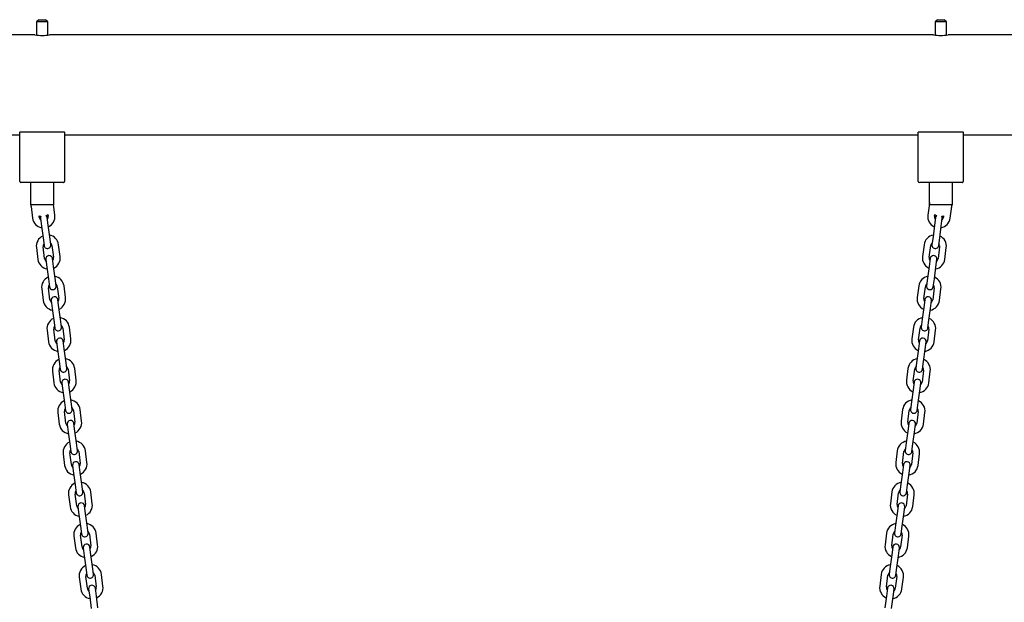
# Model space of a CAD drawing. Units: millimetres. Extents: x -4240 to 4660, y -3602 to 9167.
# Drawn here: x -2210 to -1333, y 8613 to 9132 of the extents above; entities that cross this region are included whole.
import ezdxf

# ---------------------------------------------------------------- set-up
doc = ezdxf.new("R2010")
doc.units = ezdxf.units.MM

# ---------------------------------------------------------------- blocks, each defined once
blk = doc.blocks.new('2D_pro_DWG')
at = {"color": 7, "linetype": 'Continuous'}
for p, q in [((-2193, 9131.97), (-2195, 9129.97)), ((-2195, 9129.97), (-2195, 9118.23)), ((-2190, 9129.97), (-2195, 9129.97)), ((-2193, 9131.97), (-2190, 9131.97)), ((-2190, 9131.97), (-2187, 9131.97)), ((-2185, 9129.97), (-2190, 9129.97)), ((-2185, 9129.97), (-2187, 9131.97)), ((-2185, 9118.23), (-2185, 9129.97)), ((-1393, 9131.97), (-1395, 9129.97)), ((-1395, 9129.97), (-1395, 9118.23)), ((-1390, 9129.97), (-1395, 9129.97)), ((-1393, 9131.97), (-1390, 9131.97)), ((-1390, 9131.97), (-1387, 9131.97)), ((-1385, 9129.97), (-1390, 9129.97)), ((-1385, 9129.97), (-1387, 9131.97)), ((-1385, 9118.23), (-1385, 9129.97)), ((-2196.42, 9118.42), (-2640, 9118.42)), ((-1396.42, 9118.42), (-2183.5, 9118.42)), ((-1096.5, 9118.42), (-1383.5, 9118.42)), ((-2640, 9029.52), (-2210, 9029.52)), ((-2210, 8987.97), (-2210, 9031.73)), ((-2209.71, 9031.97), (-2209, 9031.97)), ((-2209, 9031.97), (-2171, 9031.97)), ((-2171, 9031.97), (-2170.29, 9031.97)), ((-2170, 9031.73), (-2170, 8987.97)), ((-2170, 9029.52), (-1410, 9029.52)), ((-1410, 8987.97), (-1410, 9031.73)), ((-1409.71, 9031.97), (-1409, 9031.97)), ((-1409, 9031.97), (-1371, 9031.97)), ((-1371, 9031.97), (-1370.29, 9031.97)), ((-1370, 9031.73), (-1370, 8987.97)), ((-1370, 9029.52), (-1110, 9029.52)), ((-2171, 8986.97), (-2209, 8986.97)), ((-2200, 8966.97), (-2200, 8986.97)), ((-2180, 8986.97), (-2180, 8966.97)), ((-1371, 8986.97), (-1409, 8986.97)), ((-1400, 8966.97), (-1400, 8986.97)), ((-1380, 8986.97), (-1380, 8966.97)), ((-2178.73, 8957.85), (-2180, 8967.62)), ((-1400.14, 8968.26), (-1401.49, 8957.85)), ((-2199, 8966.97), (-2200, 8966.97)), ((-2199.92, 8965.68), (-2198.56, 8955.27)), ((-2190, 8966.97), (-2199, 8966.97)), ((-2181, 8966.97), (-2190, 8966.97)), ((-2184.85, 8958.4), (-2184.68, 8957.08)), ((-2180, 8966.97), (-2181, 8966.97)), ((-1399, 8966.97), (-1400, 8966.97)), ((-1390, 8966.97), (-1399, 8966.97)), ((-1395.54, 8957.08), (-1395.37, 8958.4)), ((-1381, 8966.97), (-1390, 8966.97)), ((-1381.66, 8955.27), (-1380.57, 8963.63)), ((-1380, 8966.97), (-1381, 8966.97)), ((-2192.61, 8956.04), (-2192.79, 8957.37)), ((-2191.49, 8955.18), (-2190.59, 8948.24)), ((-2184.64, 8949.01), (-2185.54, 8955.95)), ((-1394.68, 8955.95), (-1395.58, 8949.01)), ((-1389.63, 8948.24), (-1388.73, 8955.18)), ((-1387.45, 8957.3), (-1387.61, 8956.04)), ((-2190.59, 8948.24), (-2189.24, 8937.83)), ((-2183.29, 8938.6), (-2184.64, 8949.01)), ((-1395.58, 8949.01), (-1396.93, 8938.6)), ((-1390.98, 8937.83), (-1389.63, 8948.24)), ((-2189.24, 8937.83), (-2188.34, 8930.89)), ((-2182.39, 8931.66), (-2183.29, 8938.6)), ((-1396.93, 8938.6), (-1397.84, 8931.66)), ((-1391.89, 8930.89), (-1390.98, 8937.83)), ((-2195.15, 8928.99), (-2193.8, 8918.58)), ((-2187.85, 8919.35), (-2189.2, 8929.77)), ((-2181.27, 8930.8), (-2179.92, 8920.38)), ((-2173.97, 8921.16), (-2175.32, 8931.57)), ((-1404.91, 8931.57), (-1406.26, 8921.16)), ((-1400.31, 8920.38), (-1398.96, 8930.8)), ((-1391.02, 8929.77), (-1392.38, 8919.35)), ((-1386.43, 8918.58), (-1385.07, 8928.99)), ((-2186.73, 8918.49), (-2185.83, 8911.55)), ((-2179.88, 8912.32), (-2180.78, 8919.26)), ((-1399.45, 8919.26), (-1400.35, 8912.32)), ((-1394.4, 8911.55), (-1393.5, 8918.49)), ((-2185.83, 8911.55), (-2184.47, 8901.14)), ((-2178.52, 8901.91), (-2179.88, 8912.32)), ((-1400.35, 8912.32), (-1401.7, 8901.91)), ((-1395.75, 8901.14), (-1394.4, 8911.55)), ((-2184.47, 8901.14), (-2183.57, 8894.19)), ((-2177.62, 8894.97), (-2178.52, 8901.91)), ((-1401.7, 8901.91), (-1402.6, 8894.97)), ((-1396.65, 8894.19), (-1395.75, 8901.14)), ((-2190.39, 8892.3), (-2189.03, 8881.89)), ((-2183.08, 8882.66), (-2184.44, 8893.07)), ((-2176.5, 8894.1), (-2175.15, 8883.69)), ((-2169.2, 8884.46), (-2170.55, 8894.88)), ((-1409.67, 8894.88), (-1411.02, 8884.46)), ((-1405.07, 8883.69), (-1403.72, 8894.1)), ((-1395.79, 8893.07), (-1397.14, 8882.66)), ((-1391.19, 8881.89), (-1389.84, 8892.3)), ((-2181.96, 8881.8), (-2181.06, 8874.86)), ((-2175.11, 8875.63), (-2176.01, 8882.57)), ((-1404.21, 8882.57), (-1405.11, 8875.63)), ((-1399.16, 8874.86), (-1398.26, 8881.8)), ((-2181.06, 8874.86), (-2179.71, 8864.44)), ((-2173.76, 8865.22), (-2175.11, 8875.63)), ((-1405.11, 8875.63), (-1406.47, 8865.22)), ((-1400.52, 8864.44), (-1399.16, 8874.86)), ((-2179.71, 8864.44), (-2178.81, 8857.5)), ((-2172.86, 8858.27), (-2173.76, 8865.22)), ((-1406.47, 8865.22), (-1407.37, 8858.27)), ((-1401.42, 8857.5), (-1400.52, 8864.44)), ((-2185.62, 8855.61), (-2184.27, 8845.2)), ((-2178.32, 8845.97), (-2179.67, 8856.38)), ((-2171.74, 8857.41), (-2170.38, 8847)), ((-2164.43, 8847.77), (-2165.79, 8858.18)), ((-1414.44, 8858.18), (-1415.79, 8847.77)), ((-1409.84, 8847), (-1408.49, 8857.41)), ((-1400.55, 8856.38), (-1401.91, 8845.97)), ((-1395.96, 8845.2), (-1394.6, 8855.61)), ((-2177.2, 8845.11), (-2176.3, 8838.16)), ((-2170.35, 8838.94), (-2171.25, 8845.88)), ((-1408.98, 8845.88), (-1409.88, 8838.94)), ((-1403.93, 8838.16), (-1403.03, 8845.11)), ((-2176.3, 8838.16), (-2174.94, 8827.75)), ((-2168.99, 8828.52), (-2170.35, 8838.94)), ((-1409.88, 8838.94), (-1411.23, 8828.52)), ((-1405.28, 8827.75), (-1403.93, 8838.16)), ((-2174.94, 8827.75), (-2174.04, 8820.81)), ((-2168.09, 8821.58), (-2168.99, 8828.52)), ((-1411.23, 8828.52), (-1412.13, 8821.58)), ((-1406.18, 8820.81), (-1405.28, 8827.75)), ((-2180.85, 8818.92), (-2179.5, 8808.5)), ((-2173.55, 8809.28), (-2174.9, 8819.69)), ((-2166.97, 8820.72), (-2165.62, 8810.31)), ((-2159.67, 8811.08), (-2161.02, 8821.49)), ((-1419.2, 8821.49), (-1420.56, 8811.08)), ((-1414.61, 8810.31), (-1413.25, 8820.72)), ((-1405.32, 8819.69), (-1406.67, 8809.28)), ((-1400.72, 8808.5), (-1399.37, 8818.92)), ((-2172.43, 8808.41), (-2171.53, 8801.47)), ((-2171.53, 8801.47), (-2170.18, 8791.06)), ((-2165.58, 8802.25), (-2166.48, 8809.19)), ((-2164.23, 8791.83), (-2165.58, 8802.25)), ((-1414.64, 8802.25), (-1416, 8791.83)), ((-1413.74, 8809.19), (-1414.64, 8802.25)), ((-1410.05, 8791.06), (-1408.69, 8801.47)), ((-1408.69, 8801.47), (-1407.79, 8808.41)), ((-2163.33, 8784.89), (-2164.23, 8791.83)), ((-1416, 8791.83), (-1416.9, 8784.89)), ((-2170.18, 8791.06), (-2169.28, 8784.12)), ((-2168.79, 8772.59), (-2170.14, 8783)), ((-2162.21, 8784.03), (-2160.85, 8773.62)), ((-2154.9, 8774.39), (-2156.26, 8784.8)), ((-1423.97, 8784.8), (-1425.32, 8774.39)), ((-1419.37, 8773.62), (-1418.02, 8784.03)), ((-1410.08, 8783), (-1411.44, 8772.59)), ((-1410.95, 8784.12), (-1410.05, 8791.06)), ((-2176.09, 8782.23), (-2174.74, 8771.81)), ((-1405.49, 8771.81), (-1404.13, 8782.23)), ((-2167.67, 8771.72), (-2166.77, 8764.78)), ((-2160.82, 8765.55), (-2161.72, 8772.5)), ((-2159.46, 8755.14), (-2160.82, 8765.55)), ((-1419.41, 8765.55), (-1420.76, 8755.14)), ((-1418.51, 8772.5), (-1419.41, 8765.55)), ((-1413.46, 8764.78), (-1412.56, 8771.72)), ((-2166.77, 8764.78), (-2165.41, 8754.37)), ((-1414.81, 8754.37), (-1413.46, 8764.78)), ((-2165.41, 8754.37), (-2164.51, 8747.43)), ((-2158.56, 8748.2), (-2159.46, 8755.14)), ((-2150.14, 8737.7), (-2151.49, 8748.11)), ((-1428.73, 8748.11), (-1430.09, 8737.7)), ((-1420.76, 8755.14), (-1421.66, 8748.2)), ((-1415.71, 8747.43), (-1414.81, 8754.37)), ((-2171.32, 8745.53), (-2169.97, 8735.12)), ((-2164.02, 8735.89), (-2165.37, 8746.31)), ((-2157.44, 8747.34), (-2156.09, 8736.92)), ((-1424.14, 8736.92), (-1422.78, 8747.34)), ((-1414.85, 8746.31), (-1416.2, 8735.89)), ((-1410.25, 8735.12), (-1408.9, 8745.53)), ((-2162.9, 8735.03), (-2162, 8728.09)), ((-2156.05, 8728.86), (-2156.95, 8735.8)), ((-1423.27, 8735.8), (-1424.17, 8728.86)), ((-1418.22, 8728.09), (-1417.32, 8735.03)), ((-2162, 8728.09), (-2160.65, 8717.68)), ((-2154.7, 8718.45), (-2156.05, 8728.86)), ((-1424.17, 8728.86), (-1425.53, 8718.45)), ((-1419.58, 8717.68), (-1418.22, 8728.09)), ((-2160.65, 8717.68), (-2159.75, 8710.73)), ((-2153.8, 8711.51), (-2154.7, 8718.45)), ((-1425.53, 8718.45), (-1426.43, 8711.51)), ((-1420.48, 8710.73), (-1419.58, 8717.68)), ((-2166.56, 8708.84), (-2165.21, 8698.43)), ((-2159.26, 8699.2), (-2160.61, 8709.61)), ((-2152.68, 8710.64), (-2151.32, 8700.23)), ((-2145.37, 8701), (-2146.73, 8711.42)), ((-1433.5, 8711.42), (-1434.85, 8701)), ((-1428.9, 8700.23), (-1427.55, 8710.64)), ((-1419.62, 8709.61), (-1420.97, 8699.2)), ((-1415.02, 8698.43), (-1413.67, 8708.84)), ((-2158.14, 8698.34), (-2157.23, 8691.4)), ((-2151.28, 8692.17), (-2152.19, 8699.11)), ((-1428.04, 8699.11), (-1428.94, 8692.17)), ((-1422.99, 8691.4), (-1422.09, 8698.34)), ((-2157.23, 8691.4), (-2155.88, 8680.98)), ((-2149.93, 8681.76), (-2151.28, 8692.17)), ((-1428.94, 8692.17), (-1430.29, 8681.76)), ((-1424.34, 8680.98), (-1422.99, 8691.4)), ((-2155.88, 8680.98), (-2154.98, 8674.04)), ((-2149.03, 8674.82), (-2149.93, 8681.76)), ((-1430.29, 8681.76), (-1431.19, 8674.82)), ((-1425.24, 8674.04), (-1424.34, 8680.98)), ((-2161.79, 8672.15), (-2160.44, 8661.74)), ((-2154.49, 8662.51), (-2155.84, 8672.92)), ((-2147.91, 8673.95), (-2146.56, 8663.54)), ((-2140.61, 8664.31), (-2141.96, 8674.73)), ((-1438.26, 8674.73), (-1439.62, 8664.31)), ((-1433.67, 8663.54), (-1432.31, 8673.95)), ((-1424.38, 8672.92), (-1425.73, 8662.51)), ((-1419.78, 8661.74), (-1418.43, 8672.15)), ((-2153.37, 8661.65), (-2152.47, 8654.71)), ((-2146.52, 8655.48), (-2147.42, 8662.42)), ((-1432.8, 8662.42), (-1433.71, 8655.48)), ((-1427.76, 8654.71), (-1426.85, 8661.65)), ((-2152.47, 8654.71), (-2151.12, 8644.29)), ((-2145.17, 8645.07), (-2146.52, 8655.48)), ((-1433.71, 8655.48), (-1435.06, 8645.07)), ((-1429.11, 8644.29), (-1427.76, 8654.71)), ((-2151.12, 8644.29), (-2150.21, 8637.35)), ((-2144.26, 8638.12), (-2145.17, 8645.07)), ((-1435.06, 8645.07), (-1435.96, 8638.12)), ((-1430.01, 8637.35), (-1429.11, 8644.29)), ((-2157.03, 8635.46), (-2155.68, 8625.05)), ((-2149.73, 8625.82), (-2151.08, 8636.23)), ((-2143.14, 8637.26), (-2141.79, 8626.85)), ((-2135.84, 8627.62), (-2137.19, 8638.03)), ((-1443.03, 8638.03), (-1444.38, 8627.62)), ((-1438.43, 8626.85), (-1437.08, 8637.26)), ((-1429.15, 8636.23), (-1430.5, 8625.82)), ((-1424.55, 8625.05), (-1423.2, 8635.46)), ((-2141.75, 8618.79), (-2142.65, 8625.73)), ((-1437.57, 8625.73), (-1438.47, 8618.79)), ((-2148.6, 8624.96), (-2147.7, 8618.01)), ((-2147.7, 8618.01), (-2146.35, 8607.6)), ((-2140.4, 8608.37), (-2141.75, 8618.79)), ((-1438.47, 8618.79), (-1439.82, 8608.37)), ((-1433.87, 8607.6), (-1432.52, 8618.01)), ((-1432.52, 8618.01), (-1431.62, 8624.96))]:
    blk.add_line(p, q, dxfattribs=at)
for centre, radius, start, end in [((-2190, 9162.41), 44.46, 261.64997, 278.40604), ((-1390, 9162.41), 44.46, 261.64997, 278.40604), ((-2209.66, 9031.62), 0.357, 97.63574, 161.43703), ((-2170.34, 9031.62), 0.357, 18.56515, 82.36208), ((-1409.66, 9031.62), 0.357, 97.63574, 161.43703), ((-1370.34, 9031.62), 0.357, 18.56515, 82.36208), ((-2209, 8987.97), 1, 180, 270), ((-2171, 8987.97), 1, 270, 0.00001), ((-1409, 8987.97), 1, 180, 270), ((-1371, 8987.97), 1, 270, 0.00006), ((-1390.22, 8966.97), 10, 167.84143, 174.92178), ((-1390.22, 8966.97), 10, 167.84143, 172.6), ((-2190, 8966.97), 10, 180, 187.4), ((-2190, 8966.97), 10, 180, 187.4), ((-2190, 8966.97), 10, 180, 189.67807), ((-2190, 8966.97), 10, 291.31533, 300.97818), ((-2190, 8966.97), 10, 291.31533, 300.97818), ((-1390.22, 8966.97), 10, 239.02182, 248.68467), ((-1390, 8966.97), 10, 340.49236, 0), ((-2188.65, 8956.56), 10, 187.4, 259.9424), ((-2190, 8966.97), 10, 253.82182, 263.48467), ((-2190, 8966.97), 10, 253.82182, 263.48467), ((-2188.65, 8956.56), 4, 187.4, 228.80962), ((-2188.52, 8955.57), 3, 150.68564, 187.4), ((-2188.52, 8955.57), 3, 7.4, 44.11436), ((-2188.65, 8956.56), 4, 325.99038, 7.4), ((-2188.65, 8956.56), 10, 294.8576, 7.4), ((-1391.58, 8956.56), 10, 172.6, 245.1424), ((-1391.58, 8956.56), 4, 172.6, 214.00962), ((-1391.71, 8955.57), 3, 135.88564, 172.6), ((-1391.58, 8956.56), 10, 280.0576, 352.6), ((-1391.71, 8955.57), 3, 352.6, 29.31436), ((-1390, 8966.97), 10, 275.29348, 284.79471), ((-1391.58, 8956.56), 4, 311.19038, 352.6), ((-2185.23, 8930.28), 10, 114.8576, 187.4), ((-2185.23, 8930.28), 4, 145.99038, 187.4), ((-2185.23, 8930.28), 10, 7.4, 79.9424), ((-2185.23, 8930.28), 4, 7.4, 48.80962), ((-1394.99, 8930.28), 10, 100.0576, 172.6), ((-1394.99, 8930.28), 4, 131.19038, 172.6), ((-1394.99, 8930.28), 4, 352.6, 34.00962), ((-1394.99, 8930.28), 10, 352.6, 65.1424), ((-2185.36, 8931.27), 3, 187.4, 7.4), ((-1394.86, 8931.27), 3, 172.6, 352.6), ((-2183.88, 8919.87), 10, 187.4, 259.9424), ((-2183.88, 8919.87), 4, 187.4, 228.80962), ((-2183.75, 8918.88), 3, 7.4, 187.4), ((-2183.88, 8919.87), 4, 325.99038, 7.4), ((-2183.88, 8919.87), 10, 294.8576, 7.4), ((-1396.34, 8919.87), 10, 172.6, 245.1424), ((-1396.34, 8919.87), 4, 172.6, 214.00962), ((-1396.47, 8918.88), 3, 352.6, 172.6), ((-1396.34, 8919.87), 10, 280.0576, 352.6), ((-1396.34, 8919.87), 4, 311.19038, 352.6), ((-2180.47, 8893.59), 10, 114.8576, 187.4), ((-2180.47, 8893.59), 10, 7.4, 79.9424), ((-1399.76, 8893.59), 10, 100.0576, 172.6), ((-1399.76, 8893.59), 10, 352.6, 65.1424), ((-2180.47, 8893.59), 4, 145.99038, 187.4), ((-2180.6, 8894.58), 3, 187.4, 7.4), ((-2180.47, 8893.59), 4, 7.4, 48.80962), ((-1399.76, 8893.59), 4, 131.19038, 172.6), ((-1399.63, 8894.58), 3, 172.6, 352.6), ((-1399.76, 8893.59), 4, 352.6, 34.00962), ((-2179.12, 8883.18), 10, 187.4, 259.9424), ((-2179.12, 8883.18), 4, 187.4, 228.80962), ((-2178.99, 8882.18), 3, 7.4, 187.4), ((-2179.12, 8883.18), 4, 325.99038, 7.4), ((-2179.12, 8883.18), 10, 294.8576, 7.4), ((-1401.11, 8883.18), 10, 172.6, 245.1424), ((-1401.11, 8883.18), 4, 172.6, 214.00962), ((-1401.24, 8882.18), 3, 352.6, 172.6), ((-1401.11, 8883.18), 10, 280.0576, 352.6), ((-1401.11, 8883.18), 4, 311.19038, 352.6), ((-2175.7, 8856.9), 10, 114.8576, 187.4), ((-2175.7, 8856.9), 10, 7.4, 79.9424), ((-1404.52, 8856.9), 10, 100.0576, 172.6), ((-1404.52, 8856.9), 10, 352.6, 65.1424), ((-2175.7, 8856.9), 4, 145.99038, 187.4), ((-2175.83, 8857.89), 3, 187.4, 7.4), ((-2175.7, 8856.9), 4, 7.4, 48.80962), ((-1404.52, 8856.9), 4, 131.19038, 172.6), ((-1404.39, 8857.89), 3, 172.6, 352.6), ((-1404.52, 8856.9), 4, 352.6, 34.00962), ((-2174.35, 8846.48), 10, 187.4, 259.9424), ((-2174.35, 8846.48), 4, 187.4, 228.80962), ((-2174.22, 8845.49), 3, 7.4, 187.4), ((-2174.35, 8846.48), 4, 325.99038, 7.4), ((-2174.35, 8846.48), 10, 294.8576, 7.4), ((-1405.87, 8846.48), 10, 172.6, 245.1424), ((-1405.87, 8846.48), 4, 172.6, 214.00962), ((-1406, 8845.49), 3, 352.6, 172.6), ((-1405.87, 8846.48), 10, 280.0576, 352.6), ((-1405.87, 8846.48), 4, 311.19038, 352.6), ((-2170.94, 8820.21), 10, 114.8576, 187.4), ((-2170.94, 8820.21), 10, 7.4, 79.9424), ((-1409.29, 8820.21), 10, 100.0576, 172.6), ((-1409.29, 8820.21), 10, 352.6, 65.1424), ((-2170.94, 8820.21), 4, 145.99038, 187.4), ((-2171.07, 8821.2), 3, 187.4, 7.4), ((-2170.94, 8820.21), 4, 7.4, 48.80962), ((-1409.29, 8820.21), 4, 131.19038, 172.6), ((-1409.16, 8821.2), 3, 172.6, 352.6), ((-1409.29, 8820.21), 4, 352.6, 34.00962), ((-2169.59, 8809.79), 4, 187.4, 228.80962), ((-2169.46, 8808.8), 3, 7.4, 187.4), ((-2169.59, 8809.79), 4, 325.99038, 7.4), ((-2169.59, 8809.79), 10, 294.8576, 7.4), ((-1410.64, 8809.79), 10, 172.6, 245.1424), ((-1410.64, 8809.79), 4, 172.6, 214.00962), ((-1410.77, 8808.8), 3, 352.6, 172.6), ((-1410.64, 8809.79), 4, 311.19038, 352.6), ((-2169.59, 8809.79), 10, 187.4, 259.9424), ((-1410.64, 8809.79), 10, 280.0576, 352.6), ((-2166.17, 8783.51), 10, 114.8576, 187.4), ((-2166.17, 8783.51), 10, 7.4, 79.9424), ((-1414.05, 8783.51), 10, 100.0576, 172.6), ((-1414.05, 8783.51), 10, 352.6, 65.1424), ((-2166.17, 8783.51), 4, 145.99038, 187.4), ((-2166.3, 8784.5), 3, 187.4, 7.4), ((-2166.17, 8783.51), 4, 7.4, 48.80962), ((-1414.05, 8783.51), 4, 131.19038, 172.6), ((-1413.92, 8784.5), 3, 172.6, 352.6), ((-1414.05, 8783.51), 4, 352.6, 34.00962), ((-2164.69, 8772.11), 3, 7.4, 187.4), ((-2164.82, 8773.1), 10, 294.8576, 7.4), ((-1415.4, 8773.1), 10, 172.6, 245.1424), ((-1415.53, 8772.11), 3, 352.6, 172.6), ((-2164.82, 8773.1), 10, 187.4, 259.9424), ((-2164.82, 8773.1), 4, 187.4, 228.80962), ((-2164.82, 8773.1), 4, 325.99038, 7.4), ((-1415.4, 8773.1), 4, 172.6, 214.00962), ((-1415.4, 8773.1), 10, 280.0576, 352.6), ((-1415.4, 8773.1), 4, 311.19038, 352.6), ((-2161.41, 8746.82), 10, 7.4, 79.9424), ((-1418.82, 8746.82), 10, 100.0576, 172.6), ((-2161.41, 8746.82), 10, 114.8576, 187.4), ((-2161.41, 8746.82), 4, 145.99038, 187.4), ((-2161.54, 8747.81), 3, 187.4, 7.4), ((-2161.41, 8746.82), 4, 7.4, 48.80962), ((-1418.82, 8746.82), 4, 131.19038, 172.6), ((-1418.69, 8747.81), 3, 172.6, 352.6), ((-1418.82, 8746.82), 4, 352.6, 34.00962), ((-1418.82, 8746.82), 10, 352.6, 65.1424), ((-2160.06, 8736.41), 10, 187.4, 259.9424), ((-2160.06, 8736.41), 4, 187.4, 228.80962), ((-2159.93, 8735.42), 3, 7.4, 187.4), ((-2160.06, 8736.41), 4, 325.99038, 7.4), ((-2160.06, 8736.41), 10, 294.8576, 7.4), ((-1420.17, 8736.41), 10, 172.6, 245.1424), ((-1420.17, 8736.41), 4, 172.6, 214.00962), ((-1420.3, 8735.42), 3, 352.6, 172.6), ((-1420.17, 8736.41), 10, 280.0576, 352.6), ((-1420.17, 8736.41), 4, 311.19038, 352.6), ((-2156.64, 8710.13), 10, 114.8576, 187.4), ((-2156.64, 8710.13), 10, 7.4, 79.9424), ((-2156.64, 8710.13), 4, 7.4, 48.80962), ((-1423.58, 8710.13), 10, 100.0576, 172.6), ((-1423.58, 8710.13), 4, 131.19038, 172.6), ((-1423.58, 8710.13), 10, 352.6, 65.1424), ((-2156.64, 8710.13), 4, 145.99038, 187.4), ((-2156.77, 8711.12), 3, 187.4, 7.4), ((-1423.45, 8711.12), 3, 172.6, 352.6), ((-1423.58, 8710.13), 4, 352.6, 34.00962), ((-2155.29, 8699.72), 10, 187.4, 259.9424), ((-2155.29, 8699.72), 4, 187.4, 228.80962), ((-2155.16, 8698.73), 3, 7.4, 187.4), ((-2155.29, 8699.72), 4, 325.99038, 7.4), ((-2155.29, 8699.72), 10, 294.8576, 7.4), ((-1424.93, 8699.72), 10, 172.6, 245.1424), ((-1424.93, 8699.72), 4, 172.6, 214.00962), ((-1425.06, 8698.73), 3, 352.6, 172.6), ((-1424.93, 8699.72), 10, 280.0576, 352.6), ((-1424.93, 8699.72), 4, 311.19038, 352.6), ((-2151.88, 8673.44), 10, 114.8576, 187.4), ((-2151.88, 8673.44), 10, 7.4, 79.9424), ((-1428.35, 8673.44), 10, 100.0576, 172.6), ((-1428.35, 8673.44), 10, 352.6, 65.1424), ((-2151.88, 8673.44), 4, 145.99038, 187.4), ((-2152.01, 8674.43), 3, 187.4, 7.4), ((-2151.88, 8673.44), 4, 7.4, 48.80962), ((-1428.35, 8673.44), 4, 131.19038, 172.6), ((-1428.22, 8674.43), 3, 172.6, 352.6), ((-1428.35, 8673.44), 4, 352.6, 34.00962), ((-2150.52, 8663.03), 10, 187.4, 259.9424), ((-2150.52, 8663.03), 4, 187.4, 228.80962), ((-2150.4, 8662.03), 3, 7.4, 187.4), ((-2150.52, 8663.03), 4, 325.99038, 7.4), ((-2150.52, 8663.03), 10, 294.8576, 7.4), ((-1429.7, 8663.03), 10, 172.6, 245.1424), ((-1429.7, 8663.03), 4, 172.6, 214.00962), ((-1429.83, 8662.03), 3, 352.6, 172.6), ((-1429.7, 8663.03), 10, 280.0576, 352.6), ((-1429.7, 8663.03), 4, 311.19038, 352.6), ((-2147.11, 8636.75), 10, 114.8576, 187.4), ((-2147.11, 8636.75), 10, 7.4, 79.9424), ((-1433.11, 8636.75), 10, 100.0576, 172.6), ((-1433.11, 8636.75), 10, 352.6, 65.1424), ((-2147.11, 8636.75), 4, 145.99038, 187.4), ((-2147.24, 8637.74), 3, 187.4, 7.4), ((-2147.11, 8636.75), 4, 7.4, 48.80962), ((-1433.11, 8636.75), 4, 131.19038, 172.6), ((-1432.98, 8637.74), 3, 172.6, 352.6), ((-1433.11, 8636.75), 4, 352.6, 34.00962), ((-2145.76, 8626.33), 4, 187.4, 228.80962), ((-2145.63, 8625.34), 3, 7.4, 187.4), ((-2145.76, 8626.33), 4, 325.99038, 7.4), ((-2145.76, 8626.33), 10, 294.8576, 7.4), ((-1434.47, 8626.33), 10, 172.6, 245.1424), ((-1434.47, 8626.33), 4, 172.6, 214.00962), ((-1434.59, 8625.34), 3, 352.6, 172.6), ((-1434.47, 8626.33), 4, 311.19038, 352.6), ((-2145.76, 8626.33), 10, 187.4, 259.9424), ((-1434.47, 8626.33), 10, 280.0576, 352.6)]:
    blk.add_arc(centre, radius, start, end, dxfattribs=at)

msp = doc.modelspace()

# ---------------------------------------------------------------- block references
msp.add_blockref('2D_pro_DWG', (0, 0))

doc.saveas('drawing.dxf')
